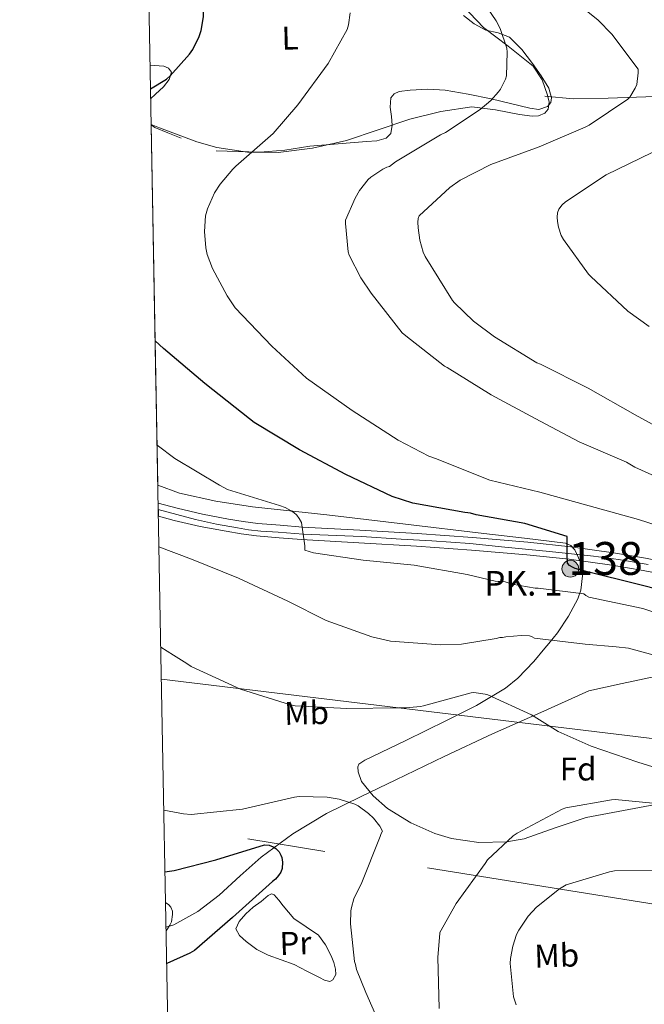
# Model space of a CAD drawing. Extents: x 627549 to 634437, y 752959 to 757716.
# Drawn here: x 627549 to 627740, y 755166 to 755466 of the extents above; entities that cross this region are included whole.
import ezdxf
from ezdxf.enums import TextEntityAlignment as Align

# ---------------------------------------------------------------- set-up
doc = ezdxf.new("R2010")
doc.units = 0
doc.header["$MEASUREMENT"] = 0
for name, pattern in [('DGN Style 3', [110.84667999999999, 79.1762, -31.67048]), ('DGN Style 4', [126.76109620000001, 63.34096, -31.67048, 0.0791762, -31.67048]), ('DGN Style 7', [158.3524, 71.25858, -31.67048, 23.75286, -31.67048])]:
    doc.linetypes.add(name, pattern=pattern)
for name, color, linetype in [('Nivel 11', 7, 'Continuous'), ('Nivel 21', 7, 'Continuous'), ('Nivel 23', 7, 'Continuous'), ('Nivel 32', 7, 'Continuous'), ('Nivel 33', 7, 'Continuous'), ('Nivel 35', 7, 'Continuous'), ('Nivel 36', 7, 'Continuous'), ('Nivel 37', 7, 'Continuous'), ('Nivel 4', 7, 'Continuous'), ('Nivel 44', 7, 'Continuous'), ('Nivel 48', 7, 'Continuous'), ('Nivel 49', 7, 'Continuous'), ('Nivel 5', 7, 'Continuous'), ('Nivel 54', 7, 'Continuous'), ('Nivel 57', 7, 'Continuous'), ('Nivel 61', 7, 'Continuous')]:
    doc.layers.add(name, color=color, linetype=linetype)
doc.styles.add('Style-arial', font='arial.shx', dxfattribs={"bigfont": 'arialbig.shx'})
doc.styles.add('Style-arialn', font='arialn.shx', dxfattribs={"bigfont": 'arialnbig.shx'})

# ---------------------------------------------------------------- blocks, each defined once
blk = doc.blocks.new('5HITCA')
at = {"layer": 'Nivel 21', "linetype": 'Continuous', "lineweight": 0}
h = blk.add_hatch(color=1, dxfattribs=at)
edge = h.paths.add_edge_path()
edge.add_arc((0, 0), 2.558578010358639, 0, 360)
at = {"layer": 'Nivel 21', "color": 7, "linetype": 'Continuous', "lineweight": 0}
blk.add_circle((0, 0, 0.0003412704861602833), 2.558578010358639, dxfattribs=at)

msp = doc.modelspace()

# ---------------------------------------------------------------- linework, layer by layer
at = {"layer": 'Nivel 11', "color": 142, "linetype": 'DGN Style 3', "lineweight": 13}
msp.add_polyline3d([(627743.115, 755266.26, 711.256), (627733.006, 755264.057, 709.364), (627722.8970000001, 755261.854, 709.591), (627708.209, 755255.294, 709.944), (627693.521, 755248.7339999999, 710.131), (627678.733, 755241.8459999999, 709.635), (627664.017, 755234.7820000001, 708.038), (627653.432, 755229.6869999999, 705.947), (627642.8970000001, 755224.4780000001, 703.0790000000001), (627632.6499999999, 755218.338, 700.099), (627622.993, 755211.23, 699.4730000000001), (627616.5490000001, 755205.513, 698.645), (627610.193, 755199.646, 697.809), (627603.72, 755194.595, 697.041), (627596.369, 755190.622, 696.273), (627593.9680000001, 755189.906, 696.049)], dxfattribs=at)
at = {"layer": 'Nivel 21', "color": 7, "linetype": 'DGN Style 3', "lineweight": 0}
msp.add_polyline3d([(627826.088, 755430.808, 752.29), (627817.513, 755437.0889999999, 751.735), (627809.7949999999, 755441.3459999999, 750.534), (627802.078, 755444.1130000001, 749.8000000000001), (627789.3659999999, 755444.7520000001, 747.511), (627777.5619999999, 755444.7520000001, 745.3960000000001), (627762.581, 755444.5390000001, 745), (627746.0109999999, 755443.0490000001, 742.016), (627728.7590000001, 755442.4099999999, 740), (627718.091, 755442.1980000001, 738.808), (627709.4650000001, 755443.0490000001, 737.283)], dxfattribs=at)
at = {"layer": 'Nivel 21', "color": 7, "linetype": 'Continuous', "lineweight": 13}
for points in [[(627591.5660000001, 755319.047, 715.813), (627597.365, 755317.4720000001, 716.2090000000001), (627605.1370000001, 755315.6769999999, 716.9300000000001), (627612.9809999999, 755314.2080000001, 717.681), (627617.4439999999, 755313.4240000001, 717.9970000000001), (627621.9410000001, 755312.8640000001, 718.193), (627628.757, 755312.3200000001, 718.3530000000001), (627635.5730000001, 755311.7760000001, 718.513), (627653.013, 755310.773, 720.452), (627670.5549999999, 755309.7490000001, 722.392), (627687.3970000001, 755308.561, 723.7810000000001), (627704.273, 755307.1159999999, 724.696), (627717.345, 755305.7320000001, 724.956), (627730.402, 755303.9539999999, 725.336), (627740.129, 755302.328, 726.362), (627749.7860000001, 755300.388, 727.448), (627761.4550000001, 755297.5959999999, 728.338), (627773.0050000001, 755294.8870000001, 729.24), (627786.916, 755292.128, 730.866), (627800.915, 755289.395, 732.312), (627812.325, 755287.054, 732.8530000000001), (627823.8740000001, 755284.4780000001, 733.336), (627834.04, 755281.291, 733.879), (627843.554, 755277.3500000001, 734.472)], [(627591.6399999999, 755315.084, 715.883), (627596.4380000001, 755313.78, 716.2090000000001), (627604.358, 755311.9510000001, 716.9300000000001), (627612.301, 755310.463, 717.681), (627616.879, 755309.659, 717.9970000000001), (627621.554, 755309.077, 718.193), (627628.4539999999, 755308.5260000001, 718.3530000000001), (627635.27, 755307.9820000001, 718.513), (627652.79, 755306.959, 720.452), (627670.3090000001, 755305.936, 722.392), (627687.1000000001, 755304.7520000001, 723.7810000000001), (627703.909, 755303.3119999999, 724.696), (627716.8859999999, 755301.9380000001, 724.956), (627729.8289999999, 755300.176, 725.336), (627739.4380000001, 755298.5700000001, 726.362), (627748.9650000001, 755296.656, 727.448), (627760.574, 755293.878, 728.338), (627772.1969999999, 755291.152, 729.24), (627786.1780000001, 755288.379, 730.866), (627800.165, 755285.648, 732.312), (627811.5249999999, 755283.318, 732.8530000000001), (627822.885, 755280.784, 733.336), (627832.7350000001, 755277.696, 733.879), (627834.004, 755277.1699999999, 733.96)]]:
    msp.add_polyline3d(points, dxfattribs=at)
at = {"layer": 'Nivel 23', "color": 7, "linetype": 'DGN Style 4', "lineweight": 0}
msp.add_polyline3d([(627740.922, 755300.3060000001, 726.49), (627731.8500000001, 755301.908, 725.519), (627724.3119999999, 755302.909, 725.166), (627715.6399999999, 755303.8430000001, 724.985), (627710.837, 755304.31, 724.867), (627697.28, 755305.649, 724.327), (627686.54, 755306.717, 723.7230000000001), (627675, 755307.517, 722.77), (627665.6270000001, 755308.0560000001, 721.861), (627653.5530000001, 755308.8570000001, 720.524), (627635.794, 755309.6440000001, 718.556), (627628.1229999999, 755310.1780000001, 718.342), (627622.8530000001, 755310.5109999999, 718.22), (627619.118, 755310.912, 718.081), (627615.7820000001, 755311.5120000001, 717.905), (627609.3470000001, 755312.646, 717.371), (627603.01, 755314.047, 716.775), (627591.6030000001, 755317.0660000001, 715.8480000000001)], dxfattribs=at)
at = {"layer": 'Nivel 32', "color": 6, "linetype": 'DGN Style 7', "lineweight": 0}
msp.add_polyline3d([(628895.676, 755012.158, 836.279), (628775.8, 755028.432, 830.061), (628645.0120000001, 755048.784, 820.23), (628530.7409999999, 755067.1089999999, 810.242), (628365.6769999999, 755094.398, 789.821), (628255.783, 755111.494, 777.879), (628143.227, 755130.6640000001, 755.201), (628019.4450000001, 755152.2220000001, 731.639), (627896.568, 755170.962, 721.395), (627744.0360000001, 755196.6429999999, 715.969), (627593.3929999999, 755220.8300000001, 703.7520000000001)], dxfattribs=at)
at = {"layer": 'Nivel 33', "color": 7, "linetype": 'Continuous', "lineweight": 0}
msp.add_polyline3d([(627592.5630000001, 755265.456, 709.141), (627888.2239999999, 755229.656, 733.682), (628444.923, 755141.737, 810.015), (628903.7180000001, 755035.017, 835.484)], dxfattribs=at)
at = {"layer": 'Nivel 35', "color": 92, "linetype": 'DGN Style 3', "lineweight": 0}
for points in [[(627589.419, 755434.405, 726.062), (627592.023, 755433.379, 726.504), (627603.416, 755429.1140000001, 728.174), (627609.4510000001, 755427.3670000001, 728.652), (627618.8119999999, 755425.9839999999, 729.2760000000001), (627628.1840000001, 755425.9140000001, 729.966), (627638.6089999999, 755427.159, 730.863), (627648.9839999999, 755429.5619999999, 731.758), (627658.646, 755432.78, 732.604), (627668.3119999999, 755436.0260000001, 733.422), (627677.733, 755438.4070000001, 733.923), (627687.192, 755439.7380000001, 734.318), (627694.453, 755438.912, 734.912), (627701.72, 755437.4979999999, 735.47), (627705.5970000001, 755436.929, 735.489), (627707.544, 755437.037, 735.458), (627709.4639999999, 755437.882, 735.47), (627710.435, 755439.0419999999, 735.532), (627710.74, 755441.2350000001, 735.663), (627710.2960000001, 755443.3859999999, 735.726), (627708.669, 755447.9839999999, 735.667), (627705.8800000001, 755452.1540000001, 735.5980000000001), (627698.3119999999, 755458.264, 735.662), (627690.7760000001, 755463.9299999999, 735.47), (627682.4040000001, 755472.747, 734.535)], [(627709.4569999999, 755274.824, 715.83), (627710.6799999999, 755276.2820000001, 716.206), (627713.2860000001, 755279.558, 717.562), (627716.642, 755284.608, 720.418), (627719.5120000001, 755289.9140000001, 722.67), (627720.453, 755292.5290000001, 723.225), (627720.9280000001, 755296.9240000001, 723.931), (627720.216, 755301.2420000001, 724.5260000000001), (627718.595, 755304.797, 725.034), (627717.341, 755306.1910000001, 725.226), (627715.736, 755306.8740000001, 725.294), (627703.29, 755308.351, 724.903), (627690.8400000001, 755309.818, 724.398), (627666.936, 755312.6340000001, 723.892), (627643.0320000001, 755315.45, 723.3100000000001), (627620.382, 755317.935, 721.4250000000001), (627609.146, 755319.6170000001, 720.215), (627598.04, 755322.1059999999, 719.342), (627591.463, 755324.5560000001, 719.134)], [(627744.7849999999, 755227.55, 711.3770000000001), (627733.425, 755225.406, 710.481), (627722.065, 755223.2620000001, 709.585), (627712.5689999999, 755220.1740000001, 708.902), (627703.185, 755216.798, 708.177), (627697.74, 755215.815, 707.6030000000001), (627689.3559999999, 755215.638, 706.517), (627681.041, 755216.862, 705.4250000000001), (627675.9040000001, 755218.3500000001, 704.798), (627668.605, 755221.602, 703.924), (627661.521, 755226.014, 703.121), (627657.0930000001, 755229.8559999999, 703.139), (627653.585, 755234.206, 703.697), (627652.5, 755237.22, 703.893), (627652.4169999999, 755238.679, 704.282), (627652.753, 755239.5179999999, 705.169), (627653.6840000001, 755240.1400000001, 707.136), (627654.6159999999, 755240.7620000001, 709.102), (627667.064, 755246.7779999999, 709.806), (627679.5120000001, 755252.794, 710.51), (627688.6170000001, 755257.413, 711.52), (627697.432, 755262.7139999999, 712.942), (627701.21, 755265.6969999999, 713.617), (627706.1229999999, 755270.8500000001, 714.804), (627709.4569999999, 755274.824, 715.83)]]:
    msp.add_polyline3d(points, dxfattribs=at)
at = {"layer": 'Nivel 36', "color": 92, "linetype": 'Continuous', "lineweight": 0, "extrusion": (-0.1284275144394076, -0.02272232607882643, 0.9914585565884655), "elevation": -97043.46460230758, "flags": 128}
msp.add_lwpolyline([(-634535.931130961, 743304.7704796791), (-634538.2665682151, 743301.0901225181), (-634540.6020054687, 743297.4097653567), (-634541.5997904902, 743296.4283367805)], dxfattribs=at)
at = {"layer": 'Nivel 36', "color": 92, "linetype": 'Continuous', "lineweight": 0}
for points in [[(627684.632, 755467.642, 734.062), (627687.865, 755465.0819999999, 734.446), (627691.48, 755463.098, 734.83), (627695.176, 755462.284, 735.1610000000001), (627698.648, 755461.05, 735.47), (627702.4010000001, 755457.2420000001, 735.59), (627705.6880000001, 755452.986, 735.5980000000001), (627708.3049999999, 755449.28, 735.918), (627710.6159999999, 755445.4979999999, 736.174), (627711.473, 755442.5760000001, 736.129), (627711.233, 755441.075, 736.066), (627710.2960000001, 755439.8659999999, 735.982), (627707.585, 755438.983, 735.798), (627704.8559999999, 755439.354, 735.5980000000001), (627698.98, 755440.818, 735.047), (627693.0800000001, 755442.2339999999, 734.5740000000001), (627686.087, 755443.621, 734.239), (627679.064, 755444.858, 733.934), (627673.7690000001, 755445.1799999999, 733.7090000000001), (627668.44, 755444.858, 733.486), (627665.0360000001, 755444.4269999999, 733.29), (627663.547, 755443.774, 733.182), (627662.5519999999, 755442.554, 733.102), (627662.321, 755439.6780000001, 733.306), (627662.6799999999, 755436.794, 733.5500000000001), (627662.936, 755434.23, 733.518), (627662.4880000001, 755431.6740000001, 733.486), (627661.091, 755430.247, 733.475), (627658.2050000001, 755429.443, 733.466), (627655.128, 755429.2420000001, 733.422), (627646.4480000001, 755428.5260000001, 732.943), (627637.784, 755427.77, 732.27), (627630.172, 755426.6100000001, 731.778), (627622.5519999999, 755425.9780000001, 731.118), (627615.9280000001, 755426.202, 730.35), (627609.304, 755426.426, 729.582)], [(627589.273, 755442.233, 726.71), (627590.733, 755443.6000000001, 726.4490000000001), (627593.24, 755445.882, 725.998), (627594.9750000001, 755448.0989999999, 725.678), (627595.608, 755450.362, 725.3580000000001), (627594.756, 755451.55, 725.073), (627593.304, 755452.2180000001, 724.782), (627589.0819999999, 755452.4780000001, 724.267)], [(627633.061, 755178.47, 703.327), (627629.0930000001, 755179.9099999999, 703.295), (627625.125, 755181.3500000001, 703.263), (627621.6610000001, 755183.0660000001, 703.266), (627618.405, 755185.51, 703.263), (627616.325, 755187.372, 702.979), (627615.2690000001, 755189.3500000001, 702.623), (627616.2820000001, 755191.6340000001, 702.453), (627618.341, 755193.8940000001, 702.367), (627620.587, 755195.942, 702.357), (627622.949, 755197.7339999999, 702.367), (627625.067, 755199.469, 702.386), (627626.118, 755199.9850000001, 702.404), (627626.9809999999, 755199.7180000001, 702.431), (627628.3630000001, 755198.0530000001, 702.556), (627629.733, 755196.3260000001, 702.751), (627631.328, 755194.3999999999, 703.045), (627632.933, 755192.486, 703.327), (627636.6699999999, 755189.96, 703.567), (627640.4850000001, 755187.4299999999, 703.775), (627642.6200000001, 755184.4340000001, 704.159), (627644.325, 755181.094, 704.479), (627645.129, 755179.0819999999, 704.5260000000001), (627645.669, 755177.0619999999, 704.543), (627645.7010000001, 755175.405, 704.544), (627644.837, 755173.798, 704.543), (627643.8759999999, 755173.308, 704.617), (627642.2949999999, 755173.6880000001, 704.82), (627640.8049999999, 755174.5020000001, 704.799), (627636.933, 755176.486, 704.063), (627633.061, 755178.47, 703.327)]]:
    msp.add_polyline3d(points, dxfattribs=at)
at = {"layer": 'Nivel 4', "color": 30, "linetype": 'Continuous', "lineweight": 30, "flags": 128}
for points, elevation in [([(627589.217, 755445.2239999999), (627594.074, 755448.2039999999), (627595.29, 755449.26), (627601.1140000001, 755455.788), (627602.138, 755457.2919999999), (627604.122, 755461.26), (627604.73, 755463.0519999999), (627605.402, 755467.1799999999), (627605.402, 755468.3640000001), (627604.666, 755473.868), (627604.314, 755474.764), (627601.466, 755479.9480000001), (627600.5700000001, 755481.1000000001), (627596.73, 755484.5560000001), (627595.706, 755485.132), (627588.419, 755488.091)], 725), ([(627752.388, 755290.638), (627737.5719999999, 755294.342), (627722.436, 755298.0860000001), (627718.7, 755299.182), (627717.8600000001, 755299.558), (627716.996, 755300.0700000001), (627716.3559999999, 755300.75), (627716.244, 755303.206), (627716.2520000001, 755305.294), (627716.2760000001, 755308.102), (627716.2760000001, 755308.9180000001), (627703.388, 755312.862), (627688.5079999999, 755315.4539999999), (627686.756, 755315.9580000001), (627685.946, 755316.1400000001), (627685.0179999999, 755316.236), (627669.1780000001, 755319.02), (627662.8740000001, 755321.1000000001), (627648.7620000001, 755327.7239999999), (627634.6499999999, 755335.2760000001), (627620.858, 755343.6599999999), (627619.45, 755344.78), (627605.8500000001, 755355.4680000001), (627593.1780000001, 755366.156), (627590.645, 755368.524)], 725), ([(627593.656, 755206.729), (627596.507, 755207.091), (627609.2110000001, 755210.355), (627624.027, 755214.9950000001), (627625.467, 755214.8670000001), (627626.619, 755214.355), (627627.419, 755213.8430000001), (627628.4750000001, 755212.787), (627629.0190000001, 755211.827), (627629.307, 755211.0590000001), (627629.435, 755209.683), (627629.3389999999, 755207.7309999999), (627628.923, 755206.5789999999), (627628.2509999999, 755205.5549999999), (627627.3230000001, 755204.467), (627626.4269999999, 755203.7309999999), (627614.2350000001, 755192.8189999999), (627602.619, 755182.7390000001), (627601.243, 755181.9070000001), (627594.175, 755178.78)], 700)]:
    msp.add_lwpolyline(points, dxfattribs=dict(at, elevation=elevation))
at = {"layer": 'Nivel 49', "color": 7, "linetype": 'Continuous', "lineweight": 0, "extrusion": (0.001170804801746153, -0.0629215932813176, 0.9980177865724923), "elevation": -46073.72888667949, "flags": 128}
msp.add_lwpolyline([(641535.0087287526, 742089.4761163669), (641535.0087287526, 742199.5623458463)], dxfattribs=at)
at = {"layer": 'Nivel 49', "color": 7, "linetype": 'Continuous', "lineweight": 0, "extrusion": (-0.0003296571510281415, 0.01765447688546655, 0.9998440932325717), "elevation": 13843.57400866636, "flags": 128}
msp.add_lwpolyline([(-641583.5881927738, -743338.0859505571), (-641583.5881927738, -743342.0502594502)], dxfattribs=at)
at = {"layer": 'Nivel 5', "color": 30, "linetype": 'Continuous', "lineweight": 0, "flags": 128}
for points, elevation in [([(627751.5079999999, 755323.382), (627736.908, 755329.966), (627734.308, 755331.494), (627719.868, 755337.71), (627706.4920000001, 755344.79), (627693.108, 755352.054), (627679.692, 755360.358), (627678.8999999999, 755360.798), (627667.044, 755370.0619999999), (627665.98, 755370.9340000001), (627656.54, 755383.014), (627653.348, 755387.71), (627649.8200000001, 755394.5819999999), (627649.46, 755395.598), (627648.6680000001, 755404.1980000001), (627648.7080000001, 755405.2220000001), (627651.628, 755412.006), (627652.9880000001, 755414.31), (627655.612, 755417.6140000001), (627656.3800000001, 755418.3500000001), (627660.1000000001, 755420.8060000001), (627661.324, 755421.398), (627662.108, 755421.6540000001), (627663.932, 755423.0619999999), (627677.6840000001, 755431.206), (627679.196, 755431.9180000001), (627689.7720000001, 755438.9580000001), (627693.004, 755441.7420000001), (627695.3559999999, 755444.358), (627695.916, 755445.1740000001), (627697.4280000001, 755448.23), (627697.764, 755449.2380000001), (627698.0120000001, 755456.4380000001), (627697.892, 755457.638), (627695.804, 755463.6939999999), (627694.628, 755466.006), (627686.852, 755477.3900000001)], 735), ([(627750.7479999999, 755338.4539999999), (627736.94, 755345.9820000001), (627722.6840000001, 755354.0460000001), (627708.156, 755361.342), (627707.004, 755361.838), (627694.1240000001, 755369.7339999999), (627687.7080000001, 755374.4380000001), (627681.8600000001, 755380.0460000001), (627681.3, 755380.7420000001), (627673.004, 755394.182), (627672.388, 755395.5179999999), (627671.3559999999, 755399.182), (627670.788, 755402.9180000001), (627670.764, 755404.6699999999), (627670.8840000001, 755405.7420000001), (627671.1159999999, 755406.5900000001), (627680.4839999999, 755415.1980000001), (627683.628, 755417.398), (627693.004, 755422.254), (627707.676, 755427.638), (627721.716, 755433.598), (627723.004, 755434.1740000001), (627734.764, 755442.166), (627735.3800000001, 755442.726), (627737.02, 755445.494), (627737.4920000001, 755446.5900000001), (627737.932, 755450.142), (627737.908, 755451.2220000001), (627729.8759999999, 755461.902), (627725.7479999999, 755466.166), (627713.9480000001, 755475.6939999999)], 740), ([(627752.5719999999, 755309.4380000001), (627738.044, 755314.0860000001), (627722.996, 755318.182), (627707.9639999999, 755322.342), (627692.6359999999, 755326.094), (627676.122, 755332.6200000001), (627674.074, 755333.388), (627664.7620000001, 755338.2520000001), (627650.746, 755347.244), (627636.8260000001, 755357.1640000001), (627626.2339999999, 755366.892), (627615.098, 755378.5719999999), (627612.5700000001, 755382.156), (627608.122, 755390.5719999999), (627606.5220000001, 755394.828), (627606.074, 755396.844), (627605.7220000001, 755401.7720000001), (627605.9780000001, 755406.54), (627606.5860000001, 755408.6840000001), (627608.794, 755413.5800000001), (627610.4580000001, 755416.236), (627614.298, 755420.8119999999), (627615.29, 755421.676), (627626.618, 755431.692), (627634.1699999999, 755440.396), (627643.45, 755453.004), (627649.21, 755463.372), (627649.6259999999, 755464.7479999999), (627650.1059999999, 755468.396)], 730), ([(627741.2520000001, 755372.902), (627734.7960000001, 755377.5260000001), (627723.4680000001, 755388.0619999999), (627722.7239999999, 755388.854), (627715.1399999999, 755399.3659999999), (627714.4680000001, 755400.598), (627713.6359999999, 755403.1259999999), (627713.3, 755404.8700000001), (627713.22, 755406.1340000001), (627713.324, 755407.4780000001), (627713.7239999999, 755408.6140000001), (627714.7080000001, 755409.926), (627715.7080000001, 755410.838), (627728.148, 755419.038), (627742.2039999999, 755425.9099999999)], 745), ([(627756.6669999999, 755281.0800000001), (627739.3430000001, 755286.9299999999), (627722.8759999999, 755290.3659999999), (627721.932, 755290.902), (627721.308, 755291.446), (627707.388, 755293.166), (627706.5160000001, 755293.166), (627699.5, 755294.406), (627697.3640000001, 755295.0619999999), (627696.548, 755295.1980000001), (627695.1939999999, 755295.212), (627694.298, 755295.308), (627685.7860000001, 755297.324), (627669.6259999999, 755300.172), (627654.0419999999, 755301.7080000001), (627638.906, 755303.8840000001), (627636.25, 755304.716), (627636.25, 755306.0279999999), (627635.2579999999, 755313.1000000001), (627634.5220000001, 755314.412), (627633.818, 755315.3400000001), (627632.8899999999, 755316.236), (627632.122, 755316.7479999999), (627630.2660000001, 755317.676), (627628.538, 755318.284), (627612.7620000001, 755323.1799999999), (627610.2339999999, 755324.4920000001), (627596.666, 755332.6200000001), (627591.237, 755336.71)], 720), ([(627731.24, 755275.2350000001), (627721.75, 755276.0789999999), (627706.3160000001, 755277.878), (627705.548, 755278.334), (627704.764, 755278.6300000001), (627702.196, 755278.75), (627697.548, 755278.342), (627696.5719999999, 755278.1340000001), (627695.77, 755278.1240000001), (627694.5860000001, 755277.7720000001), (627684.058, 755276.108), (627677.69, 755275.916), (627662.426, 755277.0360000001), (627656.666, 755278.284), (627642.7779999999, 755283.244), (627631.098, 755289.1640000001), (627616.0260000001, 755296.2039999999), (627601.7860000001, 755301.9639999999), (627591.814, 755305.7150000001)], 715), ([(627592.3829999999, 755275.129), (627596.254, 755272.692)], 710), ([(627731.24, 755275.2350000001), (627734.9450000001, 755274.905), (627749.899, 755270.7990000001), (627758.9890000001, 755266.1070000001), (627768.0789999999, 755257.602), (627773.3559999999, 755250.8559999999), (627778.6340000001, 755246.75), (627786.004, 755240.99), (627787.108, 755240.2380000001), (627798.8600000001, 755230.75), (627809.524, 755219.9099999999), (627810.044, 755219.0460000001), (627818.3559999999, 755206.0860000001), (627826.244, 755192.662), (627828.324, 755187.878), (627830.0530000001, 755183.462), (627831.1089999999, 755182.2779999999), (627842.5009999999, 755171.494), (627843.1089999999, 755170.6939999999), (627845.3489999999, 755166.8219999999), (627847.845, 755160.7420000001)], 715), ([(627596.254, 755272.692), (627600.2820000001, 755270.156), (627601.69, 755269.2280000001), (627616.666, 755262.412), (627631.9299999999, 755257.612), (627633.3700000001, 755257.2919999999), (627649.1140000001, 755256.4920000001), (627665.0819999999, 755256.716), (627666.138, 755256.716), (627667.0760000001, 755256.6780000001), (627671.5560000001, 755257.094), (627672.46, 755257.318), (627686.98, 755261.3019999999), (627687.852, 755261.31), (627691.2679999999, 755260.8859999999), (627692.0519999999, 755260.638), (627705.396, 755254.5260000001), (627713.5320000001, 755249.5179999999), (627723.5320000001, 755244.9820000001), (627737.8360000001, 755240.142), (627752.5320000001, 755235.598)], 710), ([(627593.3060000001, 755225.5220000001), (627599.29, 755224.4280000001), (627601.69, 755224.1400000001), (627617.2420000001, 755225.7720000001), (627633.1780000001, 755229.4839999999), (627634.5860000001, 755229.6440000001), (627643.098, 755229.4199999999), (627646.7139999999, 755228.844), (627651.578, 755227.3400000001), (627652.5700000001, 755226.828), (627655.706, 755224.524), (627657.21, 755223.0519999999), (627659.1300000001, 755220.588), (627659.9299999999, 755219.148), (627659.564, 755218.406), (627659.2760000001, 755217.446), (627653.5079999999, 755202.9739999999), (627653.0360000001, 755202.23), (627651.26, 755198.4780000001), (627650.4680000001, 755195.854), (627650.324, 755194.854), (627650.244, 755190.862), (627651.452, 755179.4140000001), (627651.6840000001, 755178.486), (627651.9880000001, 755176.966), (627654.875, 755169.939), (627661.4990000001, 755154.9310000001)], 705), ([(627746.5160000001, 755227.2620000001), (627730.844, 755228.7579999999), (627729.7320000001, 755228.702), (627715.892, 755226.23), (627714.7, 755225.7820000001), (627700.9639999999, 755218.534), (627699.804, 755217.71), (627692.004, 755210.3900000001), (627691.308, 755209.294), (627682.372, 755197.0860000001), (627677.4439999999, 755188.19), (627677.4199999999, 755187.9820000001), (627676.8589999999, 755180.7550000001), (627677.2110000001, 755165.075)], 710), ([(627808.2609999999, 755154.534), (627800.1329999999, 755169.158), (627799.077, 755170.534), (627787.717, 755181.8940000001), (627775.5889999999, 755192.3260000001), (627762.949, 755201.19), (627761.733, 755201.8300000001), (627760.581, 755202.182), (627746.1170000001, 755207.078), (627745.2849999999, 755207.1740000001), (627730.693, 755207.014), (627729.1570000001, 755206.7579999999), (627715.9410000001, 755202.7579999999), (627713.8929999999, 755201.5419999999), (627706.885, 755195.9099999999), (627704.389, 755193.254), (627701.477, 755188.966), (627700.837, 755187.622), (627699.6529999999, 755184.038), (627698.9809999999, 755180.3260000001), (627698.9169999999, 755178.7579999999), (627699.8770000001, 755168.6780000001), (627700.7409999999, 755166.2139999999)], 715), ([(627593.8289999999, 755197.4169999999), (627594.875, 755196.6270000001), (627595.4510000001, 755195.987), (627595.963, 755194.771), (627595.9950000001, 755193.683), (627595.675, 755191.507), (627595.163, 755190.483), (627593.9890000001, 755188.7790000001)], 695)]:
    msp.add_lwpolyline(points, dxfattribs=dict(at, elevation=elevation))
at = {"layer": 'Nivel 54', "color": 9, "linetype": 'Continuous', "lineweight": 0}
msp.add_polyline3d([(627740.129, 755302.328, 726.362), (627730.402, 755303.9539999999, 725.336), (627717.345, 755305.7320000001, 724.956), (627704.273, 755307.1159999999, 724.696), (627687.3970000001, 755308.561, 723.7810000000001), (627670.5549999999, 755309.7490000001, 722.392), (627653.013, 755310.773, 720.452), (627635.5730000001, 755311.7760000001, 718.513), (627628.757, 755312.3200000001, 718.3530000000001), (627621.9410000001, 755312.8640000001, 718.193), (627617.4439999999, 755313.4240000001, 717.9970000000001), (627612.9809999999, 755314.2080000001, 717.681), (627605.1370000001, 755315.6769999999, 716.9300000000001), (627597.365, 755317.4720000001, 716.2090000000001), (627591.5660000001, 755319.047, 715.813), (627591.6399999999, 755315.084, 715.883), (627596.4380000001, 755313.78, 716.2090000000001), (627604.358, 755311.9510000001, 716.9300000000001), (627612.301, 755310.463, 717.681), (627616.879, 755309.659, 717.9970000000001), (627621.554, 755309.077, 718.193), (627628.4539999999, 755308.5260000001, 718.3530000000001), (627635.27, 755307.9820000001, 718.513), (627652.79, 755306.959, 720.452), (627670.3090000001, 755305.936, 722.392), (627687.1000000001, 755304.7520000001, 723.7810000000001), (627703.909, 755303.3119999999, 724.696), (627716.8859999999, 755301.9380000001, 724.956), (627729.8289999999, 755300.176, 725.336), (627739.4380000001, 755298.5700000001, 726.362), (627748.9650000001, 755296.656, 727.448)], dxfattribs=at)
at = {"layer": 'Nivel 57', "color": 92, "linetype": 'DGN Style 3', "lineweight": 0}
msp.add_polyline3d([(627682.4040000001, 755472.747, 734.535), (627690.7760000001, 755463.9299999999, 735.47), (627698.3119999999, 755458.264, 735.662), (627705.8800000001, 755452.1540000001, 735.5980000000001), (627708.669, 755447.9839999999, 735.667), (627710.2960000001, 755443.3859999999, 735.726), (627710.74, 755441.2350000001, 735.663), (627710.435, 755439.0419999999, 735.532), (627709.4639999999, 755437.882, 735.47), (627707.544, 755437.037, 735.458), (627705.5970000001, 755436.929, 735.489), (627701.72, 755437.4979999999, 735.47), (627694.453, 755438.912, 734.912), (627687.192, 755439.7380000001, 734.318), (627677.733, 755438.4070000001, 733.923), (627668.3119999999, 755436.0260000001, 733.422), (627658.646, 755432.78, 732.604), (627648.9839999999, 755429.5619999999, 731.758), (627638.6089999999, 755427.159, 730.863), (627628.1840000001, 755425.9140000001, 729.966), (627618.8119999999, 755425.9839999999, 729.2760000000001), (627609.4510000001, 755427.3670000001, 728.652), (627603.416, 755429.1140000001, 728.174), (627592.023, 755433.379, 726.504), (627589.419, 755434.405, 726.062), (627591.463, 755324.5560000001, 719.134), (627598.04, 755322.1059999999, 719.342), (627609.146, 755319.6170000001, 720.215), (627620.382, 755317.935, 721.4250000000001), (627643.0320000001, 755315.45, 723.3100000000001), (627666.936, 755312.6340000001, 723.892), (627690.8400000001, 755309.818, 724.398), (627703.29, 755308.351, 724.903), (627715.736, 755306.8740000001, 725.294), (627717.341, 755306.1910000001, 725.226), (627718.595, 755304.797, 725.034), (627720.216, 755301.2420000001, 724.5260000000001), (627720.9280000001, 755296.9240000001, 723.931), (627720.453, 755292.5290000001, 723.225), (627719.5120000001, 755289.9140000001, 722.67), (627716.642, 755284.608, 720.418), (627713.2860000001, 755279.558, 717.562), (627710.6799999999, 755276.2820000001, 716.206), (627709.4569999999, 755274.824, 715.83), (627706.1229999999, 755270.8500000001, 714.804), (627701.21, 755265.6969999999, 713.617), (627697.432, 755262.7139999999, 712.942), (627688.6170000001, 755257.413, 711.52), (627679.5120000001, 755252.794, 710.51), (627667.064, 755246.7779999999, 709.806), (627654.6159999999, 755240.7620000001, 709.102), (627653.6840000001, 755240.1400000001, 707.136), (627652.753, 755239.5179999999, 705.169), (627652.4169999999, 755238.679, 704.282), (627652.5, 755237.22, 703.893), (627653.585, 755234.206, 703.697), (627657.0930000001, 755229.8559999999, 703.139), (627661.521, 755226.014, 703.121), (627668.605, 755221.602, 703.924), (627675.9040000001, 755218.3500000001, 704.798), (627681.041, 755216.862, 705.4250000000001), (627689.3559999999, 755215.638, 706.517), (627697.74, 755215.815, 707.6030000000001), (627703.185, 755216.798, 708.177), (627712.5689999999, 755220.1740000001, 708.902), (627722.065, 755223.2620000001, 709.585), (627733.425, 755225.406, 710.481), (627744.7849999999, 755227.55, 711.3770000000001)], dxfattribs=at)
at = {"layer": 'Nivel 61', "color": 7, "linetype": 'Continuous', "lineweight": 0, "flags": 128}
msp.add_lwpolyline([(627635.46, 752959.19), (627592.4299999999, 755272.6200000001), (627549.3700000001, 757586.06), (630947.99, 757650.06), (634346.6399999999, 757715.79), (634392.01, 755402.3800000001), (634437.3400000001, 753088.98), (631036.3999999999, 753023.23)], close=True, dxfattribs=at)

# ---------------------------------------------------------------- block references
at = {"layer": 'Nivel 21', "color": 7, "linetype": 'Continuous', "lineweight": 0}
msp.add_blockref('5HITCA', (627717.226, 755299.065, 724.628), dxfattribs=at)

# ---------------------------------------------------------------- texts
at = {"layer": 'Nivel 37', "color": 92, "linetype": 'Continuous', "lineweight": 0}
for s, rotation, style, p in [('L', 1.459116659307438, 'Style-arialn', (627631.7683518333, 755460.7306748554, 728.595)), ('Mb', 1.373124999342117, 'Style-arialn', (627636.8194704517, 755255.1348780931, 709.638)), ('Fd', 0.0241805774019756, 'Style-arial', (627719.5874897379, 755238.0542015645, 710.072)), ('Pr', 1.825891681529753, 'Style-arialn', (627633.4443292418, 755184.9981513584, 703.44)), ('Mb', 1.825891681529753, 'Style-arialn', (627713.0616554304, 755181.2219310936, 715.9490000000001))]:
    msp.add_text(s, height=7.000002, rotation=rotation, dxfattribs=dict(at, style=style)).set_placement(p, align=Align.MIDDLE_CENTER)
at = {"layer": 'Nivel 44', "color": 7, "linetype": 'Continuous', "lineweight": 0, "style": 'Style-arial'}
msp.add_text('PK. 1', height=7.5, dxfattribs=at).set_placement((627690.95, 755290.892, 720))
at = {"layer": 'Nivel 48', "color": 7, "linetype": 'Continuous', "lineweight": 0, "style": 'Style-arialn'}
msp.add_text('138', height=10.000002, dxfattribs=at).set_placement((627727.977660008, 755302.202001, 725.274), align=Align.MIDDLE_CENTER)

doc.saveas('drawing.dxf')
